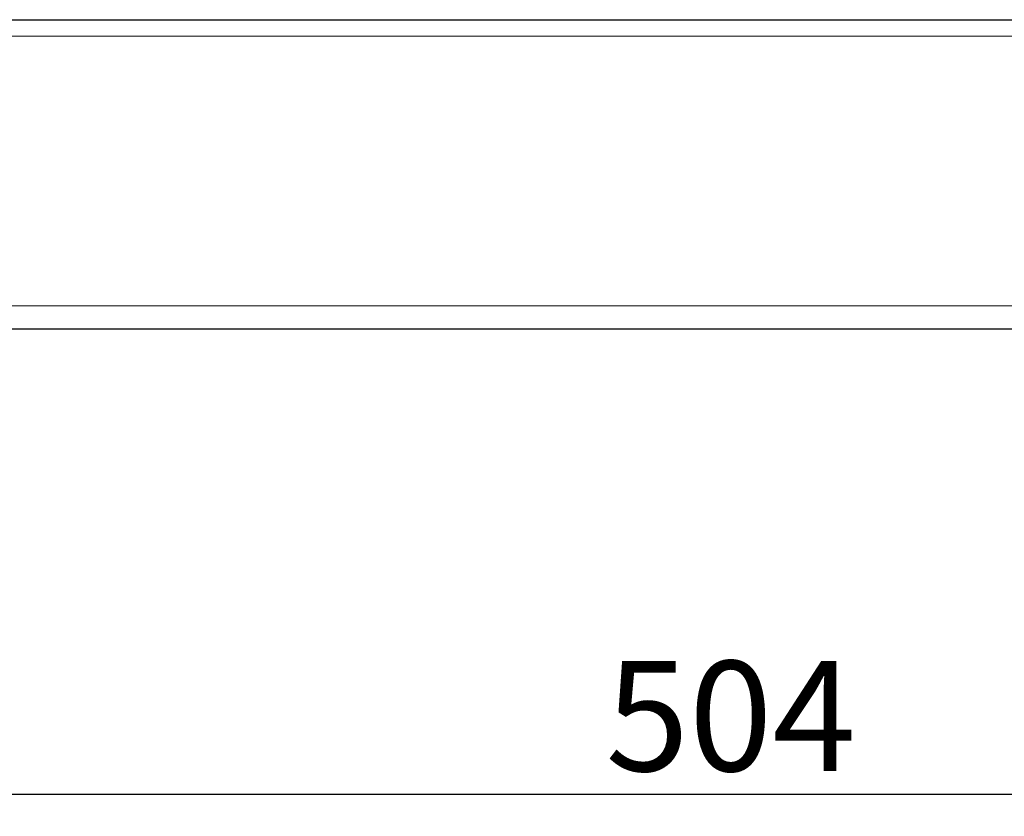
# Model space of a CAD drawing. Units: millimetres. Extents: x -5 to 1201, y -535 to 327.
# Drawn here: x 144 to 293, y -62 to 59 of the extents above; entities that cross this region are included whole.
import ezdxf

# ---------------------------------------------------------------- set-up
doc = ezdxf.new("R2010")
doc.units = ezdxf.units.MM
for name, color, linetype, lineweight in [('Dimension', 7, 'Continuous', 15), ('Dimension @ 6.6667', 7, 'Continuous', 15), ('Visible (ISO)', 7, 'Continuous', 25), ('Visible Narrow (ISO)', 7, 'Continuous', 15)]:
    doc.layers.add(name, color=color, linetype=linetype, lineweight=lineweight)
doc.styles.add('titelhoek', font='arial.ttf')
doc.dimstyles.get("Standard").update_dxf_attribs({"dimtxt": 2.5, "dimasz": 2.5, "dimexe": 0.5, "dimexo": 0.5, "dimgap": 0.5, "dimtad": 1, "dimtxsty": 'titelhoek', "dimcen": 0, "dimadec": 0, "dimazin": 2, "dimtfac": 1, "dimtofl": 0, "dimtmove": 0, "dimatfit": 3, "dimfxl": 0, "dimtolj": 1, "dimtzin": 0, "dimarcsym": 0})

# ---------------------------------------------------------------- blocks, each defined once
blk = doc.blocks.new('*D14')
at = {"layer": 'Defpoints', "color": 0, "transparency": 16777216}
for p in [(0, 12), (504, 12), (504, -58.41)]:
    blk.add_point(p, dxfattribs=at)
at = {"layer": 'Dimension', "color": 0, "lineweight": -2, "transparency": 16777216}
for p, q in [((0, 8.67), (0, -61.75)), ((504, 8.67), (504, -61.75)), ((16.67, -58.41), (487.33, -58.41))]:
    blk.add_line(p, q, dxfattribs=at)
at = {"layer": 'Dimension', "color": 0, "transparency": 16777216}
for points in [[(16.67, -55.64), (16.67, -61.19), (0, -58.41)], [(487.33, -55.64), (487.33, -61.19), (504, -58.41)]]:
    blk.add_solid(points, dxfattribs=at)
at = {"layer": 'Dimension', "color": 0, "transparency": 16777216, "insert": (252, -46.57), "char_height": 16.667, "attachment_point": 5, "style": 'titelhoek'}
blk.add_mtext('\\A1;504', dxfattribs=at)

msp = doc.modelspace()

# ---------------------------------------------------------------- linework, layer by layer
at = {"layer": 'Visible (ISO)'}
for p, q in [((27, 58.795), (477, 58.795)), ((2, 12), (502, 12))]:
    msp.add_line(p, q, dxfattribs=at)
at = {"layer": 'Visible Narrow (ISO)'}
for p, q in [((477, 56.316), (27, 56.316)), ((502, 15.521), (2, 15.521))]:
    msp.add_line(p, q, dxfattribs=at)

# ---------------------------------------------------------------- dimensions: what is measured, and where the dimension line sits
at = {"layer": 'Dimension @ 6.6667'}
dim = msp.add_linear_dim(base=(504, -58.413), p1=(0, 12), p2=(504, 12), dimstyle='Standard', override={"dimscale": 6.666667, "dimtix": 0, "dimtofl": 0, "dimtmove": 0, "dimatfit": 3}, dxfattribs=at)
dim.commit()
dim.dimension.update_dxf_attribs({"geometry": '*D14', "text_midpoint": (252, -46.57)})

doc.saveas('drawing.dxf')
